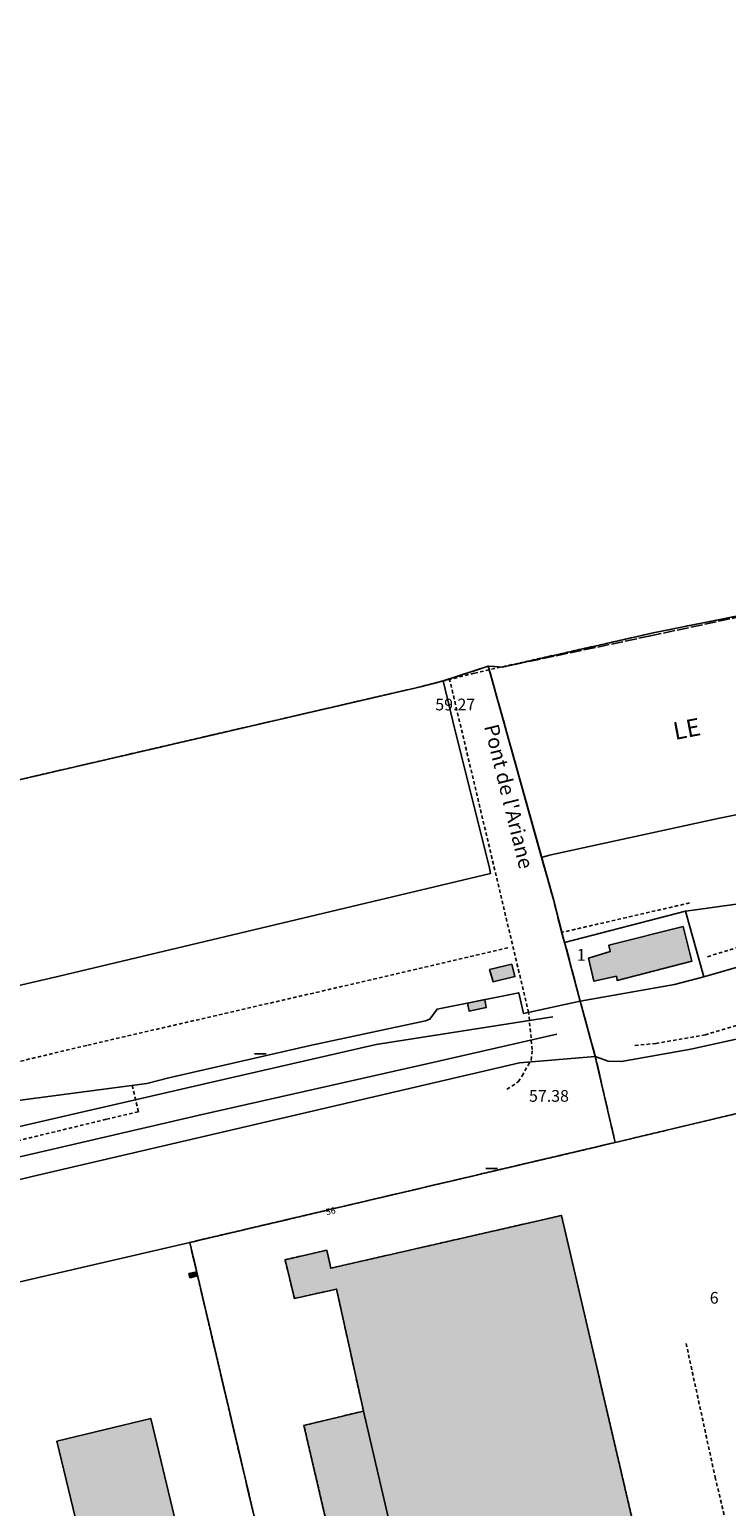
# Model space of a CAD drawing. Units: metres. Extents: x 1045703 to 1053463, y 6300808 to 6305684.
# Drawn here: x 1046357 to 1046476, y 6302156 to 6302408 of the extents above; entities that cross this region are included whole.
import ezdxf
from ezdxf.enums import TextEntityAlignment as Align

# ---------------------------------------------------------------- set-up
doc = ezdxf.new("R2010")
doc.units = ezdxf.units.M
for name, pattern in [('TOPO1', [1, 0.6, -0.4]), ('TOPO2', [2.4, 2, -0.4]), ('TOPO5', [5.4, 3, -1, 0.4, -1])]:
    doc.linetypes.add(name, pattern=pattern)
doc.layers.get('0').update_dxf_attribs({"color": 255, "linetype": 'CONTINUOUS'})
for name, color, linetype in [('ig_cad_bati_dur', 152, 'CONTINUOUS'), ('ig_cad_bati_dur_hach', 24, 'CONTINUOUS'), ('ig_cad_bati_leger', 215, 'CONTINUOUS'), ('ig_cad_bati_leger_hach', 243, 'CONTINUOUS'), ('ig_cad_chemin_de_fer', 43, 'CONTINUOUS'), ('ig_cad_cote_alti', 37, 'CONTINUOUS'), ('ig_cad_detail_lineaire', 252, 'TOPO1'), ('ig_cad_divers_texte', 8, 'CONTINUOUS'), ('ig_cad_hydro', 140, 'CONTINUOUS'), ('ig_cad_lieudit', 7, 'ByLayer'), ('ig_cad_limcom', 1, 'TOPO5'), ('ig_cad_mitoyennete', 230, 'CONTINUOUS'), ('ig_cad_nom_voie', 8, 'CONTINUOUS'), ('ig_cad_numero_voie', 40, 'CONTINUOUS'), ('ig_cad_parcel', 3, 'CONTINUOUS'), ('ig_cad_parcel_num', 3, 'CONTINUOUS'), ('ig_cad_section', 20, 'TOPO2')]:
    doc.layers.add(name, color=color, linetype=linetype)
doc.styles.add('Times New Roman', font='times.ttf')

# ---------------------------------------------------------------- blocks, each defined once
blk = doc.blocks.new('MUR_NON_MIT')
blk.add_line((-1, 0.5), (1, 0.5))

msp = doc.modelspace()

# ---------------------------------------------------------------- hatches: boundary and pattern name
at = {"layer": 'ig_cad_bati_dur_hach'}
for points in [[(1046468.86, 6302254.7), (1046456.2, 6302251.55), (1046456.42, 6302250.44), (1046452.72, 6302249.34), (1046453.65, 6302245.37), (1046457.48, 6302246.22), (1046457.6, 6302245.52), (1046470.36, 6302248.78)], [(1046439.65, 6302248.28), (1046435.83, 6302247.37), (1046436.42, 6302245.29), (1046440.15, 6302246.17)], [(1046432.06, 6302241.65), (1046435, 6302242.25), (1046435.27, 6302240.87), (1046432.34, 6302240.28)], [(1046435.19, 6302082.33), (1046474.63, 6302091.52), (1046448.1, 6302205.4), (1046408.72, 6302196.4), (1046408.05, 6302199.47), (1046400.9, 6302197.85), (1046402.5, 6302191.24), (1046409.7, 6302192.83), (1046414.28, 6302172.04), (1046414.29, 6302172.01)], [(1046384.5, 6302195.47), (1046385.83, 6302195.77), (1046385.98, 6302195.09), (1046384.66, 6302194.78)]]:
    msp.add_hatch(color=256, dxfattribs=at).paths.add_polyline_path(points)
at = {"layer": 'ig_cad_bati_leger_hach'}
for points in [[(1046424.71, 6302079.59), (1046435.19, 6302082.33), (1046414.29, 6302172.01), (1046404.13, 6302169.57), (1046411.8, 6302136.53)], [(1046361.95, 6302166.88), (1046377.97, 6302170.75), (1046387.11, 6302132.82), (1046371.09, 6302128.96)]]:
    msp.add_hatch(color=256, dxfattribs=at).paths.add_polyline_path(points)

# ---------------------------------------------------------------- linework, layer by layer
at = {"layer": 'ig_cad_bati_dur'}
for points in [[(1046468.86, 6302254.7), (1046456.2, 6302251.55), (1046456.42, 6302250.44), (1046452.72, 6302249.34), (1046453.65, 6302245.37), (1046457.48, 6302246.22), (1046457.6, 6302245.52), (1046470.36, 6302248.78)], [(1046439.65, 6302248.28), (1046435.83, 6302247.37), (1046436.42, 6302245.29), (1046440.15, 6302246.17)], [(1046432.06, 6302241.65), (1046435, 6302242.25), (1046435.27, 6302240.87), (1046432.34, 6302240.28)], [(1046435.19, 6302082.33), (1046474.63, 6302091.52), (1046448.1, 6302205.4), (1046408.72, 6302196.4), (1046408.05, 6302199.47), (1046400.9, 6302197.85), (1046402.5, 6302191.24), (1046409.7, 6302192.83), (1046414.28, 6302172.04), (1046414.29, 6302172.01)], [(1046384.5, 6302195.47), (1046385.83, 6302195.77), (1046385.98, 6302195.09), (1046384.66, 6302194.78)]]:
    msp.add_lwpolyline(points, close=True, dxfattribs=at)
at = {"layer": 'ig_cad_bati_leger'}
for points in [[(1046424.71, 6302079.59), (1046435.19, 6302082.33), (1046414.29, 6302172.01), (1046404.13, 6302169.57), (1046411.8, 6302136.53)], [(1046361.95, 6302166.88), (1046377.97, 6302170.75), (1046387.11, 6302132.82), (1046371.09, 6302128.96)]]:
    msp.add_lwpolyline(points, close=True, dxfattribs=at)
at = {"layer": 'ig_cad_chemin_de_fer'}
for points in [[(1046017.85, 6302145.43), (1046033.96, 6302147.59), (1046049.09, 6302150.38), (1046070.43, 6302154.7), (1046108.3, 6302163.62), (1046148.6, 6302172.83), (1046188.83, 6302182.1), (1046229.05, 6302191.45), (1046269.07, 6302200.58), (1046309.81, 6302210.07), (1046350.85, 6302219.5), (1046387.69, 6302227.99), (1046416.44, 6302234.56), (1046446.63, 6302239.32)], [(1046447.32, 6302236.32), (1046425.61, 6302231.39), (1046386.77, 6302222.63), (1046346.99, 6302213.43), (1046306.91, 6302204.22), (1046266.31, 6302194.72), (1046225.12, 6302185.31), (1046184.01, 6302175.74), (1046143.35, 6302166.39), (1046101.5, 6302156.69), (1046059.51, 6302147.34), (1046043.78, 6302143.9), (1046017.9, 6302139.99), (1045980.03, 6302133.59), (1045966.25, 6302130.6), (1045915.97, 6302119.73), (1045876.72, 6302110.92), (1045825.42, 6302099.52), (1045728.7, 6302077.9)]]:
    msp.add_lwpolyline(points, dxfattribs=at)
at = {"layer": 'ig_cad_detail_lineaire'}
for points in [[(1046464.06, 6302304.89), (1046433.19, 6302297.95), (1046427.93, 6302296.62), (1046424.06, 6302295.64), (1046358.72, 6302280.51), (1046358.31, 6302280.41)], [(1046464.06, 6302304.89), (1046433.19, 6302297.95), (1046427.93, 6302296.62), (1046424.06, 6302295.64), (1046358.72, 6302280.51), (1046358.31, 6302280.41)], [(1046442.49, 6302240.02), (1046429, 6302296.89)], [(1046511.89, 6302261.39), (1046489.88, 6302254.69), (1046472.67, 6302249.45)], [(1046469.96, 6302258.73), (1046448.22, 6302253.73)], [(1045724.39, 6302086.19), (1045750.02, 6302092.53), (1045782.42, 6302100.08), (1045839.43, 6302113.25), (1045865.3, 6302119.15), (1045891.05, 6302125), (1045922.53, 6302132.49), (1045954.02, 6302139.76), (1045984.94, 6302146.85), (1046017.29, 6302154.35), (1046048.72, 6302161.73), (1046080.96, 6302169.1), (1046113.24, 6302176.35), (1046145.36, 6302183.9), (1046178.05, 6302191.33), (1046209.94, 6302198.6), (1046241.48, 6302205.92), (1046273.37, 6302213.07), (1046304.98, 6302220.27), (1046336.3, 6302227.09), (1046367.21, 6302234.47), (1046407.21, 6302243.69), (1046438.99, 6302251.08)], [(1046508.85, 6302248.28), (1046500.93, 6302244.92), (1046490.13, 6302241.66), (1046481.81, 6302238.95), (1046472.67, 6302236.24), (1046464.22, 6302234.77), (1046460.34, 6302234.37)], [(1046442.91, 6302231.93), (1046443.1, 6302233.72), (1046442.49, 6302240.02)], [(1046438.78, 6302226.93), (1046440.72, 6302228.21), (1046441.37, 6302229.21), (1046442.91, 6302231.93)], [(1046374.82, 6302227.58), (1046375.86, 6302223.09), (1046370.38, 6302221.81), (1046338.99, 6302214.2), (1046307.89, 6302207.15), (1046276.73, 6302199.99), (1046245.58, 6302192.93), (1046214.09, 6302185.49), (1046183.67, 6302178.44), (1046152.29, 6302171.21), (1046121.24, 6302164), (1046089.58, 6302156.72), (1046057.87, 6302149.45), (1046032.54, 6302144.84), (1046012.5, 6302141.72), (1045996.85, 6302139.05), (1045981.48, 6302136.28), (1045980.28, 6302141.69)], [(1046469.38, 6302183.57), (1046474.34, 6302160.74), (1046486.47, 6302109.95)]]:
    msp.add_lwpolyline(points, dxfattribs=at)
for points in [[(1046457.26, 6302217.85), (1046384.64, 6302200.79), (1046400.79, 6302132.05), (1046412.9, 6302080.45), (1046424.74, 6302079.45), (1046438.95, 6302077.99), (1046462.32, 6302082.7), (1046462.44, 6302082.73), (1046483.32, 6302086.25), (1046496.62, 6302089.4), (1046505.27, 6302089.86), (1046505.33, 6302089.87), (1046515.14, 6302090.82), (1046522.84, 6302092.8), (1046514.59, 6302128.05), (1046510.04, 6302147.59), (1046509.04, 6302151.86), (1046506.82, 6302161.38), (1046505.31, 6302167.83), (1046503.15, 6302177.42), (1046501.04, 6302186.79), (1046496.57, 6302206.51), (1046492.11, 6302226.15)], [(1046424.71, 6302079.59), (1046411.8, 6302136.53), (1046404.13, 6302169.57), (1046414.29, 6302172.01), (1046414.28, 6302172.04), (1046409.7, 6302192.83), (1046402.5, 6302191.24), (1046400.9, 6302197.85), (1046408.05, 6302199.47), (1046408.72, 6302196.4), (1046448.1, 6302205.4), (1046474.63, 6302091.52), (1046435.19, 6302082.33)]]:
    msp.add_lwpolyline(points, close=True, dxfattribs=at)
at = {"layer": 'ig_cad_hydro'}
msp.add_lwpolyline([(1046484.1, 6302275.01), (1046475.09, 6302273.21), (1046446.05, 6302266.89), (1046444.72, 6302266.48), (1046435.6, 6302299.15), (1046438.03, 6302298.99), (1046464.06, 6302304.89), (1046493.28, 6302310.75)], dxfattribs=at)
msp.add_lwpolyline([(1045891.11, 6302138.56), (1045932.81, 6302148.29), (1045973.96, 6302157.7), (1046015.96, 6302167.43), (1046059.66, 6302177.53), (1046102.83, 6302187.55), (1046145.99, 6302197.73), (1046187.07, 6302207.14), (1046230.46, 6302217.17), (1046244.26, 6302220.4), (1046274.32, 6302227.19), (1046312.7, 6302236.12), (1046318.1, 6302237.14), (1046326.26, 6302238.48), (1046335.51, 6302240.03), (1046362.33, 6302246.23), (1046436, 6302263.79), (1046435.73, 6302264.94), (1046429.89, 6302288.31), (1046427.93, 6302296.62), (1046424.06, 6302295.64), (1046133.75, 6302228.37), (1045883.54, 6302170.57), (1045890.58, 6302138.43)], close=True, dxfattribs=at)
at = {"layer": 'ig_cad_lieudit'}
for points in [[(1046400.79, 6302132.05), (1046384.64, 6302200.79), (1046457.26, 6302217.85), (1046453.88, 6302232.55), (1046451.28, 6302242), (1046448.7, 6302251.83), (1046448.6, 6302252.01), (1046446.77, 6302259.15), (1046435.6, 6302299.15), (1046438.03, 6302298.99), (1046464.06, 6302304.89), (1046493.28, 6302310.75), (1046519.57, 6302316.16), (1046539.82, 6302320.7), (1046555.19, 6302324.58), (1046569.94, 6302329.46), (1046584.3, 6302334.39), (1046599.53, 6302340.2), (1046622.01, 6302349.56), (1046631.96, 6302353.86), (1046646.09, 6302361.06), (1046661.29, 6302368.41)], [(1046369.17, 6301991.4), (1046377.49, 6302021.41), (1046385.28, 6302039.17), (1046391.43, 6302061.2), (1046392.56, 6302073.81), (1046388.21, 6302080.15), (1046405.48, 6302080.89), (1046412.9, 6302080.45), (1046400.79, 6302132.05), (1046384.64, 6302200.79), (1046457.26, 6302217.85), (1046453.88, 6302232.55), (1046451.28, 6302242), (1046448.7, 6302251.83), (1046448.6, 6302252.01), (1046446.77, 6302259.15), (1046435.6, 6302299.15), (1046427.93, 6302296.62), (1046424.06, 6302295.64), (1046133.75, 6302228.37)]]:
    msp.add_lwpolyline(points, dxfattribs=at)
at = {"layer": 'ig_cad_limcom'}
msp.add_lwpolyline([(1046133.75, 6302228.37), (1046424.06, 6302295.64), (1046427.93, 6302296.62), (1046435.6, 6302299.15), (1046438.03, 6302298.99), (1046464.06, 6302304.89), (1046493.28, 6302310.75), (1046519.57, 6302316.16), (1046539.82, 6302320.7), (1046555.19, 6302324.58), (1046569.94, 6302329.46), (1046584.3, 6302334.39), (1046599.53, 6302340.2), (1046622.01, 6302349.56), (1046631.96, 6302353.86), (1046646.09, 6302361.06), (1046661.29, 6302368.41), (1046676.12, 6302375.88), (1046690.13, 6302382.89), (1046704.09, 6302391.49), (1046717.84, 6302399.49), (1046725.26, 6302403.87), (1046731.36, 6302407.47), (1046757.55, 6302424.9)], dxfattribs=at)
msp.add_lwpolyline([(1046133.75, 6302228.37), (1046424.06, 6302295.64), (1046427.93, 6302296.62), (1046435.6, 6302299.15), (1046438.03, 6302298.99), (1046464.06, 6302304.89), (1046493.28, 6302310.75), (1046519.57, 6302316.16), (1046539.82, 6302320.7), (1046555.19, 6302324.58), (1046569.94, 6302329.46), (1046584.3, 6302334.39), (1046599.53, 6302340.2), (1046622.01, 6302349.56), (1046631.96, 6302353.86), (1046646.09, 6302361.06), (1046661.29, 6302368.41), (1046676.12, 6302375.88), (1046690.13, 6302382.89), (1046704.09, 6302391.49), (1046717.84, 6302399.49), (1046725.26, 6302403.87), (1046731.36, 6302407.47), (1046757.55, 6302424.9)], dxfattribs=at)
msp.add_lwpolyline([(1046133.75, 6302228.37), (1046424.06, 6302295.64), (1046427.93, 6302296.62), (1046435.6, 6302299.15), (1046438.03, 6302298.99), (1046464.06, 6302304.89), (1046493.28, 6302310.75), (1046519.57, 6302316.16), (1046539.82, 6302320.7), (1046555.19, 6302324.58), (1046569.94, 6302329.46), (1046584.3, 6302334.39), (1046599.53, 6302340.2), (1046622.01, 6302349.56), (1046631.96, 6302353.86), (1046646.09, 6302361.06), (1046661.29, 6302368.41), (1046676.12, 6302375.88), (1046690.13, 6302382.89), (1046704.09, 6302391.49), (1046717.84, 6302399.49), (1046725.26, 6302403.87), (1046731.36, 6302407.47), (1046757.55, 6302424.9)], dxfattribs=at)
msp.add_lwpolyline([(1046133.75, 6302228.37), (1046424.06, 6302295.64), (1046427.93, 6302296.62), (1046435.6, 6302299.15), (1046438.03, 6302298.99), (1046464.06, 6302304.89), (1046493.28, 6302310.75), (1046519.57, 6302316.16), (1046539.82, 6302320.7), (1046555.19, 6302324.58), (1046569.94, 6302329.46), (1046584.3, 6302334.39), (1046599.53, 6302340.2), (1046622.01, 6302349.56), (1046631.96, 6302353.86), (1046646.09, 6302361.06), (1046661.29, 6302368.41), (1046676.12, 6302375.88), (1046690.13, 6302382.89), (1046704.09, 6302391.49), (1046717.84, 6302399.49), (1046725.26, 6302403.87), (1046731.36, 6302407.47), (1046757.55, 6302424.9)], dxfattribs=at)
msp.add_lwpolyline([(1046133.75, 6302228.37), (1046424.06, 6302295.64), (1046427.93, 6302296.62), (1046435.6, 6302299.15), (1046438.03, 6302298.99), (1046464.06, 6302304.89), (1046493.28, 6302310.75), (1046519.57, 6302316.16), (1046539.82, 6302320.7), (1046555.19, 6302324.58), (1046569.94, 6302329.46), (1046584.3, 6302334.39), (1046599.53, 6302340.2), (1046622.01, 6302349.56), (1046631.96, 6302353.86), (1046646.09, 6302361.06), (1046661.29, 6302368.41), (1046676.12, 6302375.88), (1046690.13, 6302382.89), (1046704.09, 6302391.49), (1046717.84, 6302399.49), (1046725.26, 6302403.87), (1046731.36, 6302407.47), (1046757.55, 6302424.9)], dxfattribs=at)
msp.add_lwpolyline([(1046133.75, 6302228.37), (1046424.06, 6302295.64), (1046427.93, 6302296.62), (1046435.6, 6302299.15), (1046438.03, 6302298.99), (1046464.06, 6302304.89), (1046493.28, 6302310.75), (1046519.57, 6302316.16), (1046539.82, 6302320.7), (1046555.19, 6302324.58), (1046569.94, 6302329.46), (1046584.3, 6302334.39), (1046599.53, 6302340.2), (1046622.01, 6302349.56), (1046631.96, 6302353.86), (1046646.09, 6302361.06), (1046661.29, 6302368.41), (1046676.12, 6302375.88), (1046690.13, 6302382.89), (1046704.09, 6302391.49), (1046717.84, 6302399.49), (1046725.26, 6302403.87), (1046731.36, 6302407.47), (1046757.55, 6302424.9)], dxfattribs=at)
msp.add_lwpolyline([(1046133.75, 6302228.37), (1046424.06, 6302295.64), (1046427.93, 6302296.62), (1046435.6, 6302299.15), (1046438.03, 6302298.99), (1046464.06, 6302304.89), (1046493.28, 6302310.75), (1046519.57, 6302316.16), (1046539.82, 6302320.7), (1046555.19, 6302324.58), (1046569.94, 6302329.46), (1046584.3, 6302334.39), (1046599.53, 6302340.2), (1046622.01, 6302349.56), (1046631.96, 6302353.86), (1046646.09, 6302361.06), (1046661.29, 6302368.41), (1046676.12, 6302375.88), (1046690.13, 6302382.89), (1046704.09, 6302391.49), (1046717.84, 6302399.49), (1046725.26, 6302403.87), (1046731.36, 6302407.47), (1046757.55, 6302424.9)], dxfattribs=at)
msp.add_lwpolyline([(1046133.75, 6302228.37), (1046424.06, 6302295.64), (1046427.93, 6302296.62), (1046435.6, 6302299.15), (1046438.03, 6302298.99), (1046464.06, 6302304.89), (1046493.28, 6302310.75), (1046519.57, 6302316.16), (1046539.82, 6302320.7), (1046555.19, 6302324.58), (1046569.94, 6302329.46), (1046584.3, 6302334.39), (1046599.53, 6302340.2), (1046622.01, 6302349.56), (1046631.96, 6302353.86), (1046646.09, 6302361.06), (1046661.29, 6302368.41), (1046676.12, 6302375.88), (1046690.13, 6302382.89), (1046704.09, 6302391.49), (1046717.84, 6302399.49), (1046725.26, 6302403.87), (1046731.36, 6302407.47), (1046757.55, 6302424.9)], dxfattribs=at)
msp.add_lwpolyline([(1046133.75, 6302228.37), (1046424.06, 6302295.64), (1046427.93, 6302296.62), (1046435.6, 6302299.15), (1046438.03, 6302298.99), (1046464.06, 6302304.89), (1046493.28, 6302310.75), (1046519.57, 6302316.16), (1046539.82, 6302320.7), (1046555.19, 6302324.58), (1046569.94, 6302329.46), (1046584.3, 6302334.39), (1046599.53, 6302340.2), (1046622.01, 6302349.56), (1046631.96, 6302353.86), (1046646.09, 6302361.06), (1046661.29, 6302368.41), (1046676.12, 6302375.88), (1046690.13, 6302382.89), (1046704.09, 6302391.49), (1046717.84, 6302399.49), (1046725.26, 6302403.87), (1046731.36, 6302407.47), (1046757.55, 6302424.9)], dxfattribs=at)
msp.add_lwpolyline([(1046133.75, 6302228.37), (1046424.06, 6302295.64), (1046427.93, 6302296.62), (1046435.6, 6302299.15), (1046438.03, 6302298.99), (1046464.06, 6302304.89), (1046493.28, 6302310.75), (1046519.57, 6302316.16), (1046539.82, 6302320.7), (1046555.19, 6302324.58), (1046569.94, 6302329.46), (1046584.3, 6302334.39), (1046599.53, 6302340.2), (1046622.01, 6302349.56), (1046631.96, 6302353.86), (1046646.09, 6302361.06), (1046661.29, 6302368.41), (1046676.12, 6302375.88), (1046690.13, 6302382.89), (1046704.09, 6302391.49), (1046717.84, 6302399.49), (1046725.26, 6302403.87), (1046731.36, 6302407.47), (1046757.55, 6302424.9)], dxfattribs=at)
msp.add_lwpolyline([(1046133.75, 6302228.37), (1046424.06, 6302295.64), (1046427.93, 6302296.62), (1046435.6, 6302299.15), (1046438.03, 6302298.99), (1046464.06, 6302304.89), (1046493.28, 6302310.75), (1046519.57, 6302316.16), (1046539.82, 6302320.7), (1046555.19, 6302324.58), (1046569.94, 6302329.46), (1046584.3, 6302334.39), (1046599.53, 6302340.2), (1046622.01, 6302349.56), (1046631.96, 6302353.86), (1046646.09, 6302361.06), (1046661.29, 6302368.41), (1046676.12, 6302375.88), (1046690.13, 6302382.89), (1046704.09, 6302391.49), (1046717.84, 6302399.49), (1046725.26, 6302403.87), (1046731.36, 6302407.47), (1046757.55, 6302424.9)], dxfattribs=at)
msp.add_lwpolyline([(1046133.75, 6302228.37), (1046424.06, 6302295.64), (1046427.93, 6302296.62), (1046435.6, 6302299.15), (1046438.03, 6302298.99), (1046464.06, 6302304.89), (1046493.28, 6302310.75), (1046519.57, 6302316.16), (1046539.82, 6302320.7), (1046555.19, 6302324.58), (1046569.94, 6302329.46), (1046584.3, 6302334.39), (1046599.53, 6302340.2), (1046622.01, 6302349.56), (1046631.96, 6302353.86), (1046646.09, 6302361.06), (1046661.29, 6302368.41), (1046676.12, 6302375.88), (1046690.13, 6302382.89), (1046704.09, 6302391.49), (1046717.84, 6302399.49), (1046725.26, 6302403.87), (1046731.36, 6302407.47), (1046757.55, 6302424.9)], dxfattribs=at)
msp.add_lwpolyline([(1046133.75, 6302228.37), (1046424.06, 6302295.64), (1046427.93, 6302296.62), (1046435.6, 6302299.15), (1046438.03, 6302298.99), (1046464.06, 6302304.89), (1046493.28, 6302310.75), (1046519.57, 6302316.16), (1046539.82, 6302320.7), (1046555.19, 6302324.58), (1046569.94, 6302329.46), (1046584.3, 6302334.39), (1046599.53, 6302340.2), (1046622.01, 6302349.56), (1046631.96, 6302353.86), (1046646.09, 6302361.06), (1046661.29, 6302368.41), (1046676.12, 6302375.88), (1046690.13, 6302382.89), (1046704.09, 6302391.49), (1046717.84, 6302399.49), (1046725.26, 6302403.87), (1046731.36, 6302407.47), (1046757.55, 6302424.9)], dxfattribs=at)
msp.add_lwpolyline([(1046133.75, 6302228.37), (1046424.06, 6302295.64), (1046427.93, 6302296.62), (1046435.6, 6302299.15), (1046438.03, 6302298.99), (1046464.06, 6302304.89), (1046493.28, 6302310.75), (1046519.57, 6302316.16), (1046539.82, 6302320.7), (1046555.19, 6302324.58), (1046569.94, 6302329.46), (1046584.3, 6302334.39), (1046599.53, 6302340.2), (1046622.01, 6302349.56), (1046631.96, 6302353.86), (1046646.09, 6302361.06), (1046661.29, 6302368.41), (1046676.12, 6302375.88), (1046690.13, 6302382.89), (1046704.09, 6302391.49), (1046717.84, 6302399.49), (1046725.26, 6302403.87), (1046731.36, 6302407.47), (1046757.55, 6302424.9)], dxfattribs=at)
msp.add_lwpolyline([(1046133.75, 6302228.37), (1046424.06, 6302295.64), (1046427.93, 6302296.62), (1046435.6, 6302299.15), (1046438.03, 6302298.99), (1046464.06, 6302304.89), (1046493.28, 6302310.75), (1046519.57, 6302316.16), (1046539.82, 6302320.7), (1046555.19, 6302324.58), (1046569.94, 6302329.46), (1046584.3, 6302334.39), (1046599.53, 6302340.2), (1046622.01, 6302349.56), (1046631.96, 6302353.86), (1046646.09, 6302361.06), (1046661.29, 6302368.41), (1046676.12, 6302375.88), (1046690.13, 6302382.89), (1046704.09, 6302391.49), (1046717.84, 6302399.49), (1046725.26, 6302403.87), (1046731.36, 6302407.47), (1046757.55, 6302424.9)], dxfattribs=at)
msp.add_lwpolyline([(1046133.75, 6302228.37), (1046424.06, 6302295.64), (1046427.93, 6302296.62), (1046435.6, 6302299.15), (1046438.03, 6302298.99), (1046464.06, 6302304.89), (1046493.28, 6302310.75), (1046519.57, 6302316.16), (1046539.82, 6302320.7), (1046555.19, 6302324.58), (1046569.94, 6302329.46), (1046584.3, 6302334.39), (1046599.53, 6302340.2), (1046622.01, 6302349.56), (1046631.96, 6302353.86), (1046646.09, 6302361.06), (1046661.29, 6302368.41), (1046676.12, 6302375.88), (1046690.13, 6302382.89), (1046704.09, 6302391.49), (1046717.84, 6302399.49), (1046725.26, 6302403.87), (1046731.36, 6302407.47), (1046757.55, 6302424.9)], dxfattribs=at)
msp.add_lwpolyline([(1046133.75, 6302228.37), (1046424.06, 6302295.64), (1046427.93, 6302296.62), (1046435.6, 6302299.15), (1046438.03, 6302298.99), (1046464.06, 6302304.89), (1046493.28, 6302310.75), (1046519.57, 6302316.16), (1046539.82, 6302320.7), (1046555.19, 6302324.58), (1046569.94, 6302329.46), (1046584.3, 6302334.39), (1046599.53, 6302340.2), (1046622.01, 6302349.56), (1046631.96, 6302353.86), (1046646.09, 6302361.06), (1046661.29, 6302368.41), (1046676.12, 6302375.88), (1046690.13, 6302382.89), (1046704.09, 6302391.49), (1046717.84, 6302399.49), (1046725.26, 6302403.87), (1046731.36, 6302407.47), (1046757.55, 6302424.9)], dxfattribs=at)
msp.add_lwpolyline([(1046133.75, 6302228.37), (1046424.06, 6302295.64), (1046427.93, 6302296.62), (1046435.6, 6302299.15), (1046438.03, 6302298.99), (1046464.06, 6302304.89), (1046493.28, 6302310.75), (1046519.57, 6302316.16), (1046539.82, 6302320.7), (1046555.19, 6302324.58), (1046569.94, 6302329.46), (1046584.3, 6302334.39), (1046599.53, 6302340.2), (1046622.01, 6302349.56), (1046631.96, 6302353.86), (1046646.09, 6302361.06), (1046661.29, 6302368.41), (1046676.12, 6302375.88), (1046690.13, 6302382.89), (1046704.09, 6302391.49), (1046717.84, 6302399.49), (1046725.26, 6302403.87), (1046731.36, 6302407.47), (1046757.55, 6302424.9)], dxfattribs=at)
msp.add_lwpolyline([(1046133.75, 6302228.37), (1046424.06, 6302295.64), (1046427.93, 6302296.62), (1046435.6, 6302299.15), (1046438.03, 6302298.99), (1046464.06, 6302304.89), (1046493.28, 6302310.75), (1046519.57, 6302316.16), (1046539.82, 6302320.7), (1046555.19, 6302324.58), (1046569.94, 6302329.46), (1046584.3, 6302334.39), (1046599.53, 6302340.2), (1046622.01, 6302349.56), (1046631.96, 6302353.86), (1046646.09, 6302361.06), (1046661.29, 6302368.41), (1046676.12, 6302375.88), (1046690.13, 6302382.89), (1046704.09, 6302391.49), (1046717.84, 6302399.49), (1046725.26, 6302403.87), (1046731.36, 6302407.47), (1046757.55, 6302424.9)], dxfattribs=at)
msp.add_lwpolyline([(1046133.75, 6302228.37), (1046424.06, 6302295.64), (1046427.93, 6302296.62), (1046435.6, 6302299.15), (1046438.03, 6302298.99), (1046464.06, 6302304.89), (1046493.28, 6302310.75), (1046519.57, 6302316.16), (1046539.82, 6302320.7), (1046555.19, 6302324.58), (1046569.94, 6302329.46), (1046584.3, 6302334.39), (1046599.53, 6302340.2), (1046622.01, 6302349.56), (1046631.96, 6302353.86), (1046646.09, 6302361.06), (1046661.29, 6302368.41), (1046676.12, 6302375.88), (1046690.13, 6302382.89), (1046704.09, 6302391.49), (1046717.84, 6302399.49), (1046725.26, 6302403.87), (1046731.36, 6302407.47), (1046757.55, 6302424.9)], dxfattribs=at)
msp.add_lwpolyline([(1046133.75, 6302228.37), (1046424.06, 6302295.64), (1046427.93, 6302296.62), (1046435.6, 6302299.15), (1046438.03, 6302298.99), (1046464.06, 6302304.89), (1046493.28, 6302310.75), (1046519.57, 6302316.16), (1046539.82, 6302320.7), (1046555.19, 6302324.58), (1046569.94, 6302329.46), (1046584.3, 6302334.39), (1046599.53, 6302340.2), (1046622.01, 6302349.56), (1046631.96, 6302353.86), (1046646.09, 6302361.06), (1046661.29, 6302368.41), (1046676.12, 6302375.88), (1046690.13, 6302382.89), (1046704.09, 6302391.49), (1046717.84, 6302399.49), (1046725.26, 6302403.87), (1046731.36, 6302407.47), (1046757.55, 6302424.9)], dxfattribs=at)
msp.add_lwpolyline([(1046133.75, 6302228.37), (1046424.06, 6302295.64), (1046427.93, 6302296.62), (1046435.6, 6302299.15), (1046438.03, 6302298.99), (1046464.06, 6302304.89), (1046493.28, 6302310.75), (1046519.57, 6302316.16), (1046539.82, 6302320.7), (1046555.19, 6302324.58), (1046569.94, 6302329.46), (1046584.3, 6302334.39), (1046599.53, 6302340.2), (1046622.01, 6302349.56), (1046631.96, 6302353.86), (1046646.09, 6302361.06), (1046661.29, 6302368.41), (1046676.12, 6302375.88), (1046690.13, 6302382.89), (1046704.09, 6302391.49), (1046717.84, 6302399.49), (1046725.26, 6302403.87), (1046731.36, 6302407.47), (1046757.55, 6302424.9)], dxfattribs=at)
msp.add_lwpolyline([(1046133.75, 6302228.37), (1046424.06, 6302295.64), (1046427.93, 6302296.62), (1046435.6, 6302299.15), (1046438.03, 6302298.99), (1046464.06, 6302304.89), (1046493.28, 6302310.75), (1046519.57, 6302316.16), (1046539.82, 6302320.7), (1046555.19, 6302324.58), (1046569.94, 6302329.46), (1046584.3, 6302334.39), (1046599.53, 6302340.2), (1046622.01, 6302349.56), (1046631.96, 6302353.86), (1046646.09, 6302361.06), (1046661.29, 6302368.41), (1046676.12, 6302375.88), (1046690.13, 6302382.89), (1046704.09, 6302391.49), (1046717.84, 6302399.49), (1046725.26, 6302403.87), (1046731.36, 6302407.47), (1046757.55, 6302424.9)], dxfattribs=at)
msp.add_lwpolyline([(1046133.75, 6302228.37), (1046424.06, 6302295.64), (1046427.93, 6302296.62), (1046435.6, 6302299.15), (1046438.03, 6302298.99), (1046464.06, 6302304.89), (1046493.28, 6302310.75), (1046519.57, 6302316.16), (1046539.82, 6302320.7), (1046555.19, 6302324.58), (1046569.94, 6302329.46), (1046584.3, 6302334.39), (1046599.53, 6302340.2), (1046622.01, 6302349.56), (1046631.96, 6302353.86), (1046646.09, 6302361.06), (1046661.29, 6302368.41), (1046676.12, 6302375.88), (1046690.13, 6302382.89), (1046704.09, 6302391.49), (1046717.84, 6302399.49), (1046725.26, 6302403.87), (1046731.36, 6302407.47), (1046757.55, 6302424.9)], dxfattribs=at)
msp.add_lwpolyline([(1046133.75, 6302228.37), (1046424.06, 6302295.64), (1046427.93, 6302296.62), (1046435.6, 6302299.15), (1046438.03, 6302298.99), (1046464.06, 6302304.89), (1046493.28, 6302310.75), (1046519.57, 6302316.16), (1046539.82, 6302320.7), (1046555.19, 6302324.58), (1046569.94, 6302329.46), (1046584.3, 6302334.39), (1046599.53, 6302340.2), (1046622.01, 6302349.56), (1046631.96, 6302353.86), (1046646.09, 6302361.06), (1046661.29, 6302368.41), (1046676.12, 6302375.88), (1046690.13, 6302382.89), (1046704.09, 6302391.49), (1046717.84, 6302399.49), (1046725.26, 6302403.87), (1046731.36, 6302407.47), (1046757.55, 6302424.9)], dxfattribs=at)
msp.add_lwpolyline([(1046133.75, 6302228.37), (1046424.06, 6302295.64), (1046427.93, 6302296.62), (1046435.6, 6302299.15), (1046438.03, 6302298.99), (1046464.06, 6302304.89), (1046493.28, 6302310.75), (1046519.57, 6302316.16), (1046539.82, 6302320.7), (1046555.19, 6302324.58), (1046569.94, 6302329.46), (1046584.3, 6302334.39), (1046599.53, 6302340.2), (1046622.01, 6302349.56), (1046631.96, 6302353.86), (1046646.09, 6302361.06), (1046661.29, 6302368.41), (1046676.12, 6302375.88), (1046690.13, 6302382.89), (1046704.09, 6302391.49), (1046717.84, 6302399.49), (1046725.26, 6302403.87), (1046731.36, 6302407.47), (1046757.55, 6302424.9)], dxfattribs=at)
msp.add_lwpolyline([(1046133.75, 6302228.37), (1046424.06, 6302295.64), (1046427.93, 6302296.62), (1046435.6, 6302299.15), (1046438.03, 6302298.99), (1046464.06, 6302304.89), (1046493.28, 6302310.75), (1046519.57, 6302316.16), (1046539.82, 6302320.7), (1046555.19, 6302324.58), (1046569.94, 6302329.46), (1046584.3, 6302334.39), (1046599.53, 6302340.2), (1046622.01, 6302349.56), (1046631.96, 6302353.86), (1046646.09, 6302361.06), (1046661.29, 6302368.41), (1046676.12, 6302375.88), (1046690.13, 6302382.89), (1046704.09, 6302391.49), (1046717.84, 6302399.49), (1046725.26, 6302403.87), (1046731.36, 6302407.47), (1046757.55, 6302424.9)], dxfattribs=at)
msp.add_lwpolyline([(1046133.75, 6302228.37), (1046424.06, 6302295.64), (1046427.93, 6302296.62), (1046435.6, 6302299.15), (1046438.03, 6302298.99), (1046464.06, 6302304.89), (1046493.28, 6302310.75), (1046519.57, 6302316.16), (1046539.82, 6302320.7), (1046555.19, 6302324.58), (1046569.94, 6302329.46), (1046584.3, 6302334.39), (1046599.53, 6302340.2), (1046622.01, 6302349.56), (1046631.96, 6302353.86), (1046646.09, 6302361.06), (1046661.29, 6302368.41), (1046676.12, 6302375.88), (1046690.13, 6302382.89), (1046704.09, 6302391.49), (1046717.84, 6302399.49), (1046725.26, 6302403.87), (1046731.36, 6302407.47), (1046757.55, 6302424.9)], dxfattribs=at)
msp.add_lwpolyline([(1046133.75, 6302228.37), (1046424.06, 6302295.64), (1046427.93, 6302296.62), (1046435.6, 6302299.15), (1046438.03, 6302298.99), (1046464.06, 6302304.89), (1046493.28, 6302310.75), (1046519.57, 6302316.16), (1046539.82, 6302320.7), (1046555.19, 6302324.58), (1046569.94, 6302329.46), (1046584.3, 6302334.39), (1046599.53, 6302340.2), (1046622.01, 6302349.56), (1046631.96, 6302353.86), (1046646.09, 6302361.06), (1046661.29, 6302368.41), (1046676.12, 6302375.88), (1046690.13, 6302382.89), (1046704.09, 6302391.49), (1046717.84, 6302399.49), (1046725.26, 6302403.87), (1046731.36, 6302407.47), (1046757.55, 6302424.9)], dxfattribs=at)
msp.add_lwpolyline([(1046133.75, 6302228.37), (1046424.06, 6302295.64), (1046427.93, 6302296.62), (1046435.6, 6302299.15), (1046438.03, 6302298.99), (1046464.06, 6302304.89), (1046493.28, 6302310.75), (1046519.57, 6302316.16), (1046539.82, 6302320.7), (1046555.19, 6302324.58), (1046569.94, 6302329.46), (1046584.3, 6302334.39), (1046599.53, 6302340.2), (1046622.01, 6302349.56), (1046631.96, 6302353.86), (1046646.09, 6302361.06), (1046661.29, 6302368.41), (1046676.12, 6302375.88), (1046690.13, 6302382.89), (1046704.09, 6302391.49), (1046717.84, 6302399.49), (1046725.26, 6302403.87), (1046731.36, 6302407.47), (1046757.55, 6302424.9)], dxfattribs=at)
msp.add_lwpolyline([(1046133.75, 6302228.37), (1046424.06, 6302295.64), (1046427.93, 6302296.62), (1046435.6, 6302299.15), (1046438.03, 6302298.99), (1046464.06, 6302304.89), (1046493.28, 6302310.75), (1046519.57, 6302316.16), (1046539.82, 6302320.7), (1046555.19, 6302324.58), (1046569.94, 6302329.46), (1046584.3, 6302334.39), (1046599.53, 6302340.2), (1046622.01, 6302349.56), (1046631.96, 6302353.86), (1046646.09, 6302361.06), (1046661.29, 6302368.41), (1046676.12, 6302375.88), (1046690.13, 6302382.89), (1046704.09, 6302391.49), (1046717.84, 6302399.49), (1046725.26, 6302403.87), (1046731.36, 6302407.47), (1046757.55, 6302424.9)], dxfattribs=at)
msp.add_lwpolyline([(1046133.75, 6302228.37), (1046424.06, 6302295.64), (1046427.93, 6302296.62), (1046435.6, 6302299.15), (1046438.03, 6302298.99), (1046464.06, 6302304.89), (1046493.28, 6302310.75), (1046519.57, 6302316.16), (1046539.82, 6302320.7), (1046555.19, 6302324.58), (1046569.94, 6302329.46), (1046584.3, 6302334.39), (1046599.53, 6302340.2), (1046622.01, 6302349.56), (1046631.96, 6302353.86), (1046646.09, 6302361.06), (1046661.29, 6302368.41), (1046676.12, 6302375.88), (1046690.13, 6302382.89), (1046704.09, 6302391.49), (1046717.84, 6302399.49), (1046725.26, 6302403.87), (1046731.36, 6302407.47), (1046757.55, 6302424.9)], dxfattribs=at)
msp.add_lwpolyline([(1046133.75, 6302228.37), (1046424.06, 6302295.64), (1046427.93, 6302296.62), (1046435.6, 6302299.15), (1046438.03, 6302298.99), (1046464.06, 6302304.89), (1046493.28, 6302310.75), (1046519.57, 6302316.16), (1046539.82, 6302320.7), (1046555.19, 6302324.58), (1046569.94, 6302329.46), (1046584.3, 6302334.39), (1046599.53, 6302340.2), (1046622.01, 6302349.56), (1046631.96, 6302353.86), (1046646.09, 6302361.06), (1046661.29, 6302368.41), (1046676.12, 6302375.88), (1046690.13, 6302382.89), (1046704.09, 6302391.49), (1046717.84, 6302399.49), (1046725.26, 6302403.87), (1046731.36, 6302407.47), (1046757.55, 6302424.9)], dxfattribs=at)
msp.add_lwpolyline([(1046133.75, 6302228.37), (1046424.06, 6302295.64), (1046427.93, 6302296.62), (1046435.6, 6302299.15), (1046438.03, 6302298.99), (1046464.06, 6302304.89), (1046493.28, 6302310.75), (1046519.57, 6302316.16), (1046539.82, 6302320.7), (1046555.19, 6302324.58), (1046569.94, 6302329.46), (1046584.3, 6302334.39), (1046599.53, 6302340.2), (1046622.01, 6302349.56), (1046631.96, 6302353.86), (1046646.09, 6302361.06), (1046661.29, 6302368.41), (1046676.12, 6302375.88), (1046690.13, 6302382.89), (1046704.09, 6302391.49), (1046717.84, 6302399.49), (1046725.26, 6302403.87), (1046731.36, 6302407.47), (1046757.55, 6302424.9)], dxfattribs=at)
msp.add_lwpolyline([(1046133.75, 6302228.37), (1046424.06, 6302295.64), (1046427.93, 6302296.62), (1046435.6, 6302299.15), (1046438.03, 6302298.99), (1046464.06, 6302304.89), (1046493.28, 6302310.75), (1046519.57, 6302316.16), (1046539.82, 6302320.7), (1046555.19, 6302324.58), (1046569.94, 6302329.46), (1046584.3, 6302334.39), (1046599.53, 6302340.2), (1046622.01, 6302349.56), (1046631.96, 6302353.86), (1046646.09, 6302361.06), (1046661.29, 6302368.41), (1046676.12, 6302375.88), (1046690.13, 6302382.89), (1046704.09, 6302391.49), (1046717.84, 6302399.49), (1046725.26, 6302403.87), (1046731.36, 6302407.47), (1046757.55, 6302424.9)], dxfattribs=at)
msp.add_lwpolyline([(1046133.75, 6302228.37), (1046424.06, 6302295.64), (1046427.93, 6302296.62), (1046435.6, 6302299.15), (1046438.03, 6302298.99), (1046464.06, 6302304.89), (1046493.28, 6302310.75), (1046519.57, 6302316.16), (1046539.82, 6302320.7), (1046555.19, 6302324.58), (1046569.94, 6302329.46), (1046584.3, 6302334.39), (1046599.53, 6302340.2), (1046622.01, 6302349.56), (1046631.96, 6302353.86), (1046646.09, 6302361.06), (1046661.29, 6302368.41), (1046676.12, 6302375.88), (1046690.13, 6302382.89), (1046704.09, 6302391.49), (1046717.84, 6302399.49), (1046725.26, 6302403.87), (1046731.36, 6302407.47), (1046757.55, 6302424.9)], dxfattribs=at)
msp.add_lwpolyline([(1046133.75, 6302228.37), (1046424.06, 6302295.64), (1046427.93, 6302296.62), (1046435.6, 6302299.15), (1046438.03, 6302298.99), (1046464.06, 6302304.89), (1046493.28, 6302310.75), (1046519.57, 6302316.16), (1046539.82, 6302320.7), (1046555.19, 6302324.58), (1046569.94, 6302329.46), (1046584.3, 6302334.39), (1046599.53, 6302340.2), (1046622.01, 6302349.56), (1046631.96, 6302353.86), (1046646.09, 6302361.06), (1046661.29, 6302368.41), (1046676.12, 6302375.88), (1046690.13, 6302382.89), (1046704.09, 6302391.49), (1046717.84, 6302399.49), (1046725.26, 6302403.87), (1046731.36, 6302407.47), (1046757.55, 6302424.9)], dxfattribs=at)
msp.add_lwpolyline([(1046133.75, 6302228.37), (1046424.06, 6302295.64), (1046427.93, 6302296.62), (1046435.6, 6302299.15), (1046438.03, 6302298.99), (1046464.06, 6302304.89), (1046493.28, 6302310.75), (1046519.57, 6302316.16), (1046539.82, 6302320.7), (1046555.19, 6302324.58), (1046569.94, 6302329.46), (1046584.3, 6302334.39), (1046599.53, 6302340.2), (1046622.01, 6302349.56), (1046631.96, 6302353.86), (1046646.09, 6302361.06), (1046661.29, 6302368.41), (1046676.12, 6302375.88), (1046690.13, 6302382.89), (1046704.09, 6302391.49), (1046717.84, 6302399.49), (1046725.26, 6302403.87), (1046731.36, 6302407.47), (1046757.55, 6302424.9)], dxfattribs=at)
msp.add_lwpolyline([(1046133.75, 6302228.37), (1046424.06, 6302295.64), (1046427.93, 6302296.62), (1046435.6, 6302299.15), (1046438.03, 6302298.99), (1046464.06, 6302304.89), (1046493.28, 6302310.75), (1046519.57, 6302316.16), (1046539.82, 6302320.7), (1046555.19, 6302324.58), (1046569.94, 6302329.46), (1046584.3, 6302334.39), (1046599.53, 6302340.2), (1046622.01, 6302349.56), (1046631.96, 6302353.86), (1046646.09, 6302361.06), (1046661.29, 6302368.41), (1046676.12, 6302375.88), (1046690.13, 6302382.89), (1046704.09, 6302391.49), (1046717.84, 6302399.49), (1046725.26, 6302403.87), (1046731.36, 6302407.47), (1046757.55, 6302424.9)], dxfattribs=at)
msp.add_lwpolyline([(1046133.75, 6302228.37), (1046424.06, 6302295.64), (1046427.93, 6302296.62), (1046435.6, 6302299.15), (1046438.03, 6302298.99), (1046464.06, 6302304.89), (1046493.28, 6302310.75), (1046519.57, 6302316.16), (1046539.82, 6302320.7), (1046555.19, 6302324.58), (1046569.94, 6302329.46), (1046584.3, 6302334.39), (1046599.53, 6302340.2), (1046622.01, 6302349.56), (1046631.96, 6302353.86), (1046646.09, 6302361.06), (1046661.29, 6302368.41), (1046676.12, 6302375.88), (1046690.13, 6302382.89), (1046704.09, 6302391.49), (1046717.84, 6302399.49), (1046725.26, 6302403.87), (1046731.36, 6302407.47), (1046757.55, 6302424.9)], dxfattribs=at)
msp.add_lwpolyline([(1046133.75, 6302228.37), (1046424.06, 6302295.64), (1046427.93, 6302296.62), (1046435.6, 6302299.15), (1046438.03, 6302298.99), (1046464.06, 6302304.89), (1046493.28, 6302310.75), (1046519.57, 6302316.16), (1046539.82, 6302320.7), (1046555.19, 6302324.58), (1046569.94, 6302329.46), (1046584.3, 6302334.39), (1046599.53, 6302340.2), (1046622.01, 6302349.56), (1046631.96, 6302353.86), (1046646.09, 6302361.06), (1046661.29, 6302368.41), (1046676.12, 6302375.88), (1046690.13, 6302382.89), (1046704.09, 6302391.49), (1046717.84, 6302399.49), (1046725.26, 6302403.87), (1046731.36, 6302407.47), (1046757.55, 6302424.9)], dxfattribs=at)
at = {"layer": 'ig_cad_parcel'}
for points in [[(1046472.4, 6302246.13), (1046503.79, 6302255.18), (1046515.98, 6302258.8), (1046535.59, 6302265.25), (1046558.53, 6302273), (1046558.26, 6302274.89), (1046528.21, 6302267.64), (1046523.98, 6302266.55), (1046509.48, 6302263.72), (1046493.15, 6302260.66), (1046469.36, 6302257.33), (1046469.28, 6302257.31)], [(1046472.4, 6302246.13), (1046467.38, 6302244.82), (1046451.28, 6302242), (1046448.7, 6302251.83), (1046448.6, 6302252.01), (1046469.28, 6302257.31)], [(1046492.11, 6302226.15), (1046457.26, 6302217.85), (1046384.64, 6302200.79), (1046400.79, 6302132.05), (1046412.9, 6302080.45), (1046424.74, 6302079.45), (1046438.95, 6302077.99), (1046462.32, 6302082.7), (1046462.44, 6302082.73), (1046483.32, 6302086.25), (1046496.62, 6302089.4), (1046505.27, 6302089.86), (1046505.33, 6302089.87), (1046515.14, 6302090.82), (1046522.84, 6302092.8), (1046514.59, 6302128.05), (1046510.04, 6302147.59), (1046509.04, 6302151.86), (1046506.82, 6302161.38), (1046505.31, 6302167.83), (1046503.15, 6302177.42), (1046501.04, 6302186.79), (1046496.57, 6302206.51)]]:
    msp.add_lwpolyline(points, close=True, dxfattribs=at)
for points in [[(1046503.79, 6302255.18), (1046472.4, 6302246.13), (1046467.38, 6302244.82), (1046451.28, 6302242), (1046453.88, 6302232.55), (1046456.1, 6302231.72), (1046458.36, 6302231.65), (1046470.18, 6302233.76), (1046493.19, 6302238.83)], [(1046350.49, 6302224.38), (1046377.28, 6302227.9), (1046381.09, 6302228.9), (1046405.22, 6302234.41), (1046424.88, 6302238.59), (1046425.63, 6302238.88), (1046426.87, 6302240.61), (1046440.8, 6302243.41), (1046441.63, 6302239.85), (1046451.28, 6302242), (1046453.88, 6302232.55), (1046440.93, 6302231.43), (1046358.7, 6302212.29), (1046342.72, 6302208.45)], [(1046332.21, 6302188.68), (1046384.64, 6302200.79), (1046400.79, 6302132.05), (1046412.9, 6302080.45), (1046405.48, 6302080.89), (1046388.21, 6302080.15), (1046367.49, 6302077.03), (1046358.79, 6302080.29), (1046358.17, 6302080.52), (1046339.17, 6302085.49)]]:
    msp.add_lwpolyline(points, dxfattribs=at)
at = {"layer": 'ig_cad_section'}
for points in [[(1046661.29, 6302368.41), (1046646.09, 6302361.06), (1046631.96, 6302353.86), (1046622.01, 6302349.56), (1046599.53, 6302340.2), (1046584.3, 6302334.39), (1046569.94, 6302329.46), (1046555.19, 6302324.58), (1046539.82, 6302320.7), (1046519.57, 6302316.16), (1046493.28, 6302310.75), (1046463.29, 6302304.31), (1046438.03, 6302298.99), (1046435.6, 6302299.15), (1046446.77, 6302259.15), (1046448.6, 6302252.01), (1046448.7, 6302251.83), (1046451.28, 6302242), (1046453.88, 6302232.55), (1046457.26, 6302217.85), (1046384.64, 6302200.79), (1046400.79, 6302132.05)], [(1046369.17, 6301991.4), (1046377.49, 6302021.41), (1046385.28, 6302039.17), (1046391.43, 6302061.2), (1046392.56, 6302073.81), (1046388.21, 6302080.15), (1046405.48, 6302080.89), (1046412.9, 6302080.45), (1046400.79, 6302132.05), (1046384.64, 6302200.79), (1046457.26, 6302217.85), (1046453.88, 6302232.55), (1046451.28, 6302242), (1046448.7, 6302251.83), (1046448.6, 6302252.01), (1046446.77, 6302259.15), (1046435.6, 6302299.15), (1046427.93, 6302296.62), (1046424.06, 6302295.64), (1046133.75, 6302228.37)]]:
    msp.add_lwpolyline(points, dxfattribs=at)

# ---------------------------------------------------------------- block references
at = {"layer": 'ig_cad_mitoyennete'}
for p in [(1046396.67, 6302232.46), (1046436.18, 6302212.93)]:
    msp.add_blockref('MUR_NON_MIT', p, dxfattribs=at)

# ---------------------------------------------------------------- texts
at = {"layer": 'ig_cad_cote_alti', "style": 'Times New Roman'}
for s, p in [('59.27', (1046426.56, 6302290.98)), ('57.38', (1046442.56, 6302224.18))]:
    msp.add_text(s, height=2, dxfattribs=at).set_placement(p, align=Align.BOTTOM_LEFT)
at = {"layer": 'ig_cad_divers_texte', "style": 'Times New Roman'}
msp.add_text('LE', height=3, rotation=10.9, dxfattribs=at).set_placement((1046467.67, 6302285.62), align=Align.BOTTOM_LEFT)
at = {"layer": 'ig_cad_nom_voie', "style": 'Times New Roman'}
msp.add_text("Pont de l'Ariane", height=2.5, rotation=283.9, dxfattribs=at).set_placement((1046434.12, 6302288.7), align=Align.BOTTOM_LEFT)
at = {"layer": 'ig_cad_numero_voie', "style": 'Times New Roman'}
msp.add_text('56', height=1.1, rotation=13.5, dxfattribs=at).set_placement((1046408.08, 6302205.07), align=Align.BOTTOM_LEFT)
at = {"layer": 'ig_cad_parcel_num', "style": 'Times New Roman'}
for s, p in [('1', (1046450.72, 6302248.25)), ('6', (1046473.42, 6302189.72))]:
    msp.add_text(s, height=2, dxfattribs=at).set_placement(p, align=Align.BOTTOM_LEFT)

doc.saveas('drawing.dxf')
